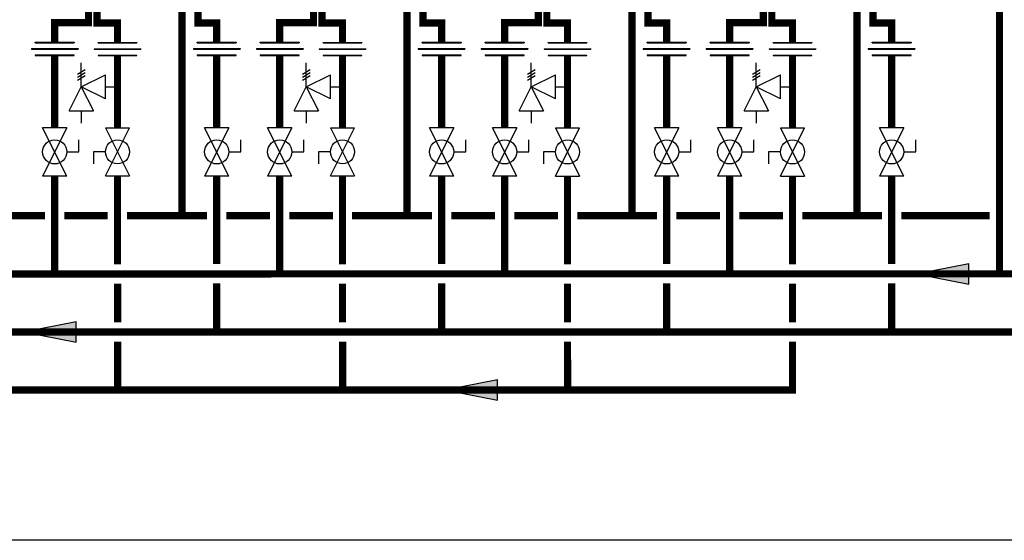
# Model space of a CAD drawing. Units: inches. Extents: x -155 to 167, y -63 to 156.
# Drawn here: x 6 to 108, y -63 to -9 of the extents above; entities that cross this region are included whole.
import ezdxf

# ---------------------------------------------------------------- set-up
doc = ezdxf.new("R2010")
doc.units = ezdxf.units.IN
doc.header["$MEASUREMENT"] = 0

# ---------------------------------------------------------------- blocks, each defined once
blk = doc.blocks.new('Full-Port Ball Valve')
at = {"color": 2}
for p, q in [((0.0832, 0.0832), (0.0416, 0.0832)), ((0.0832, 0.0416), (0.0832, 0.0832)), ((0, 0.0416), (0, -0.0416)), ((0, 0.0416), (0.1665, -0.0416)), ((0.1665, 0.0416), (0, -0.0416)), ((0.1665, 0.0416), (0.1665, -0.0416))]:
    blk.add_line(p, q, dxfattribs=at)
blk.add_circle((0.0832, 0), 0.0416, dxfattribs=at)
blk = doc.blocks.new('Union')
at = {"color": 2}
for p, q in [((-0.0672, 0.0457), (0.0672, 0.0457)), ((-0.0672, 0.0437), (-0.0672, 0.0457)), ((-0.0672, 0.0437), (0.0672, 0.0437)), ((0.0672, 0.0457), (0.0672, 0.0437)), ((-0.0806, 0.0238), (0.0806, 0.0238)), ((-0.0806, 0.0238), (-0.0806, 0.0218)), ((-0.0806, 0.0218), (0.0806, 0.0218)), ((-0.0672, 0.002), (0.0672, 0.002)), ((-0.0672, 0.002), (-0.0672, 0)), ((-0.0672, 0), (0.0672, 0)), ((0.0672, 0), (0.0672, 0.002)), ((0.0806, 0.0238), (0.0806, 0.0218))]:
    blk.add_line(p, q, dxfattribs=at)
blk = doc.blocks.new('Pressure Relief Valve - Tankless')
at = {"color": 2}
for p, q in [((-0.0832, 0.1665), (-0.0832, 0.0832)), ((-0.0832, 0.1665), (0, 0.1249)), ((0.0234, 0.1384), (0.039, 0.1113)), ((0.0338, 0.1384), (0.0494, 0.1113)), ((0.0442, 0.1384), (0.0598, 0.1113)), ((-0.0832, 0.1249), (-0.1249, 0.1249)), ((0, 0.1249), (-0.0832, 0.0832)), ((-0.0416, 0.0416), (0, 0.1249)), ((0, 0.1249), (0.0416, 0.0416)), ((0, 0.1249), (0.0832, 0.1249)), ((-0.0416, 0.0416), (0.0416, 0.0416)), ((0, 0.0416), (0, 0))]:
    blk.add_line(p, q, dxfattribs=at)
blk = doc.blocks.new('Flow')
at = {"color": 2}
for p, q in [((0, 0), (0.1813, 0.0356)), ((0.1813, -0.0356), (0.1813, 0.0356)), ((0, 0), (0.1813, -0.0356))]:
    blk.add_line(p, q, dxfattribs=at)
blk.add_solid([(0, 0), (0.1813, 0.0356), (0.1813, -0.0356)], dxfattribs=at)

msp = doc.modelspace()

# ---------------------------------------------------------------- linework, layer by layer
at = {"const_width": 0.75}
for points in [[(-121.49, 114.84), (-94.34, 114.84), (-94.34, -47.15), (85.92, -47.16), (85.92, -42.17)], [(-83.6, 59.24), (-83.6, 49.1), (107.34, 49.1), (107.34, -35.16)], [(13.05, -7.37), (13.05, -9.17), (9.55, -9.17), (9.55, -11.18)], [(13.92, -7.2), (13.92, -9.2), (16.05, -9.2), (16.05, -11.18)], [(22.73, -7.29), (22.73, -29.14)], [(36.34, -7.37), (36.34, -9.17), (32.84, -9.17), (32.84, -11.18)], [(37.21, -7.2), (37.21, -9.2), (39.34, -9.2), (39.34, -11.18)], [(46.02, -7.29), (46.02, -29.14)], [(59.62, -7.37), (59.62, -9.17), (56.12, -9.17), (56.12, -11.18)], [(60.49, -7.2), (60.49, -9.2), (62.63, -9.2), (62.63, -11.18)], [(69.3, -7.29), (69.3, -29.14)], [(82.91, -7.37), (82.91, -9.17), (79.41, -9.17), (79.41, -11.18)], [(83.78, -7.2), (83.78, -9.2), (85.92, -9.2), (85.92, -11.18)], [(92.59, -7.29), (92.59, -29.14)], [(24.39, -7.73), (24.39, -9.2), (26.32, -9.2), (26.32, -11.18)], [(47.67, -7.73), (47.67, -9.2), (49.6, -9.2), (49.6, -11.18)], [(70.96, -7.73), (70.96, -9.2), (72.89, -9.2), (72.89, -11.18)], [(94.25, -7.73), (94.25, -9.2), (96.18, -9.2), (96.18, -11.18)], [(9.55, -12.55), (9.55, -20.03)], [(16.05, -12.57), (16.05, -20.03)], [(26.32, -12.55), (26.32, -20.03)], [(32.84, -12.55), (32.84, -20.03)], [(39.34, -12.57), (39.34, -20.03)], [(49.6, -12.55), (49.6, -20.03)], [(56.12, -12.55), (56.12, -20.03)], [(62.63, -12.57), (62.63, -20.03)], [(72.89, -12.55), (72.89, -20.03)], [(79.41, -12.55), (79.41, -20.03)], [(85.92, -12.57), (85.92, -20.03)], [(96.18, -12.55), (96.18, -20.03)], [(-83.6, -25.02), (-83.6, -35.16), (141.11, -35.14)], [(9.55, -25.02), (9.55, -35.13)], [(16.05, -25.02), (16.05, -34.17)], [(26.32, -25.03), (26.32, -34.14)], [(32.84, -25.02), (32.84, -35.13)], [(39.34, -25.02), (39.34, -34.17)], [(49.6, -25.03), (49.6, -34.14)], [(56.12, -25.03), (56.12, -35.13)], [(62.63, -25.03), (62.63, -34.17)], [(72.89, -25.03), (72.89, -34.14)], [(79.41, -25.03), (79.41, -35.14)], [(85.92, -25.03), (85.92, -34.17)], [(96.18, -25.03), (96.18, -34.14)], [(8.55, -29.13), (4.03, -29.14)], [(10.55, -29.13), (15.05, -29.13)], [(17.05, -29.13), (25.32, -29.14)], [(17.05, -29.13), (25.32, -29.13)], [(31.84, -29.13), (27.32, -29.13)], [(38.34, -29.13), (33.84, -29.13)], [(48.6, -29.13), (40.34, -29.13)], [(55.12, -29.13), (50.6, -29.13)], [(61.63, -29.13), (57.12, -29.13)], [(71.89, -29.13), (63.63, -29.13)], [(78.41, -29.13), (73.89, -29.13)], [(80.41, -29.14), (84.92, -29.14)], [(86.92, -29.14), (95.18, -29.14)], [(97.18, -29.14), (106.34, -29.14)], [(-66.83, -36.16), (-66.83, -41.17), (134.15, -41.17)], [(16.06, -40.16), (16.06, -36.16)], [(26.32, -36.14), (26.32, -41.17)], [(39.34, -40.17), (39.34, -36.16)], [(49.6, -36.14), (49.6, -41.17)], [(62.63, -40.17), (62.63, -36.16)], [(72.89, -36.14), (72.89, -41.17)], [(85.92, -40.17), (85.92, -36.17)], [(96.18, -36.14), (96.18, -41.17)], [(16.06, -47.19), (16.06, -42.16)], [(39.35, -47.19), (39.35, -42.17)], [(62.64, -47.19), (62.63, -42.17)]]:
    msp.add_lwpolyline(points, dxfattribs=at)
at = {"layer": 'Defpoints'}
msp.add_lwpolyline([(-155.29, 155.56), (167.21, 155.56), (167.21, -62.71), (-155.29, -62.71)], close=True, dxfattribs=at)

# ---------------------------------------------------------------- block references
at = {"xscale": 30, "yscale": 30, "zscale": 30}
for name, p in [('Union', (9.55, -12.55)), ('Union', (16.05, -12.57)), ('Union', (26.32, -12.55)), ('Union', (32.84, -12.55)), ('Union', (39.34, -12.57)), ('Union', (49.6, -12.55)), ('Union', (56.12, -12.55)), ('Union', (62.63, -12.57)), ('Union', (72.89, -12.55)), ('Union', (79.41, -12.55)), ('Union', (85.92, -12.57)), ('Union', (96.18, -12.55)), ('Flow', (98.72, -35.15)), ('Flow', (6.33, -41.13)), ('Flow', (49.93, -47.15))]:
    msp.add_blockref(name, p, dxfattribs=at)
for name, p, rotation in [('Pressure Relief Valve - Tankless', (16.05, -15.8), 90.00000000000001), ('Pressure Relief Valve - Tankless', (39.34, -15.8), 90.00000000000001), ('Pressure Relief Valve - Tankless', (62.63, -15.8), 90.00000000000001), ('Pressure Relief Valve - Tankless', (85.92, -15.8), 90.00000000000001), ('Full-Port Ball Valve', (9.55, -20.03), 270), ('Full-Port Ball Valve', (16.05, -25.02), 89.99999999999999), ('Full-Port Ball Valve', (26.32, -20.03), 270), ('Full-Port Ball Valve', (32.84, -20.03), 270), ('Full-Port Ball Valve', (39.34, -25.02), 89.99999999999999), ('Full-Port Ball Valve', (49.6, -20.03), 270), ('Full-Port Ball Valve', (56.12, -20.03), 270), ('Full-Port Ball Valve', (62.63, -25.03), 89.99999999999999), ('Full-Port Ball Valve', (72.89, -20.03), 270), ('Full-Port Ball Valve', (79.41, -20.03), 270), ('Full-Port Ball Valve', (85.92, -25.03), 89.99999999999999), ('Full-Port Ball Valve', (96.18, -20.03), 270)]:
    msp.add_blockref(name, p, dxfattribs=dict(at, rotation=rotation))

doc.saveas('drawing.dxf')
